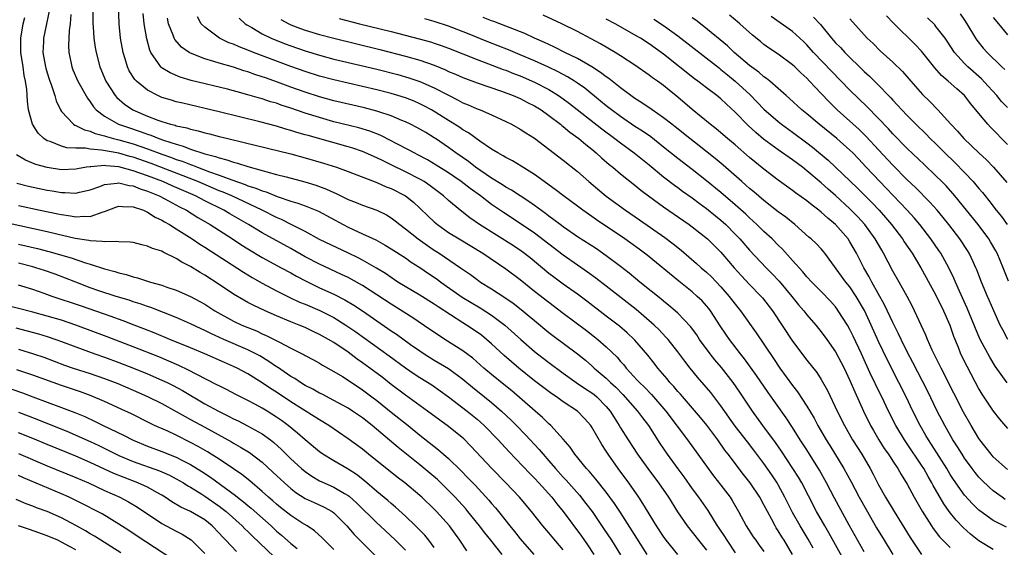
# Model space of a CAD drawing. Units: inches. Extents: x 2613000 to 2616000, y 1482000 to 1485000.
# Drawn here: x 2613199 to 2613337, y 1483486 to 1483560 of the extents above; entities that cross this region are included whole.
import ezdxf

# ---------------------------------------------------------------- set-up
doc = ezdxf.new("R2010")
doc.units = ezdxf.units.IN
doc.header["$MEASUREMENT"] = 0
doc.layers.add('LD26131482_2ft', color=6, linetype='Continuous')

msp = doc.modelspace()

# ---------------------------------------------------------------- linework, layer by layer
at = {"layer": 'LD26131482_2ft'}
for points, elevation in [([(2613203.62, 1483562.38), (2613202.88, 1483559), (2613202.5, 1483557), (2613202.49, 1483556.49), (2613202.41, 1483555), (2613202.75, 1483553), (2613202.8, 1483552.8), (2613203, 1483552.14), (2613203.28, 1483551.28), (2613203.62, 1483550.38), (2613204.05, 1483549), (2613204.25, 1483548.25), (2613204.84, 1483547), (2613205, 1483546.77), (2613206.68, 1483545), (2613206.87, 1483544.87), (2613207, 1483544.84), (2613208.2, 1483544.2), (2613209, 1483544.02), (2613209.7, 1483543.7), (2613211, 1483543.38), (2613211.27, 1483543.27), (2613212.23, 1483543), (2613213, 1483542.81), (2613215, 1483542.25), (2613217, 1483541.58), (2613219, 1483540.83), (2613220.36, 1483540.36), (2613221, 1483540.1), (2613221.84, 1483539.84), (2613223, 1483539.36), (2613223.28, 1483539.28), (2613223.96, 1483539), (2613225.63, 1483538.37), (2613227, 1483537.9), (2613228.77, 1483537.23), (2613230.6, 1483536.6), (2613231, 1483536.42), (2613232.09, 1483536.09), (2613233, 1483535.7), (2613233.55, 1483535.55), (2613235.08, 1483534.93), (2613237, 1483534.27), (2613237.98, 1483533.98), (2613239, 1483533.6), (2613240.86, 1483532.86), (2613244.3, 1483531), (2613245, 1483530.64), (2613245.68, 1483530.32), (2613247, 1483529.73), (2613248.86, 1483528.86), (2613250.15, 1483528.15), (2613251, 1483527.64), (2613253, 1483526.36), (2613253.79, 1483525.79), (2613255, 1483525.01), (2613256.19, 1483524.19), (2613257.39, 1483523.39), (2613257.93, 1483523), (2613260.91, 1483520.91), (2613262.15, 1483520.15), (2613263.41, 1483519.41), (2613265, 1483518.4), (2613266.84, 1483517), (2613269.07, 1483515), (2613271, 1483513.33), (2613271.41, 1483513), (2613273, 1483511.78), (2613275, 1483510.3), (2613276.82, 1483509), (2613278.11, 1483508.11), (2613279, 1483507.55), (2613279.31, 1483507.31), (2613279.68, 1483507), (2613281, 1483505.65), (2613281.55, 1483505), (2613282.1, 1483504.1), (2613282.82, 1483503), (2613283, 1483502.69), (2613284.06, 1483501), (2613285.38, 1483499), (2613286.82, 1483497), (2613288.29, 1483495), (2613289.67, 1483493), (2613290.96, 1483490.96), (2613292.29, 1483489), (2613293.87, 1483487), (2613295, 1483485.63)], 10136), ([(2613307, 1483485), (2613305.81, 1483487), (2613305.5, 1483487.5), (2613305, 1483488.33), (2613304.73, 1483488.73), (2613304.57, 1483489), (2613304.09, 1483489.91), (2613303.49, 1483491), (2613303, 1483491.95), (2613302.41, 1483493), (2613301.09, 1483495), (2613300.17, 1483496.17), (2613298.03, 1483499), (2613297.57, 1483499.57), (2613296.57, 1483501), (2613295.04, 1483503.04), (2613294.13, 1483504.13), (2613291.36, 1483507.36), (2613291, 1483507.74), (2613290.43, 1483508.43), (2613289.89, 1483509), (2613289.5, 1483509.5), (2613288.21, 1483511), (2613287.69, 1483511.69), (2613286.81, 1483512.81), (2613285, 1483514.88), (2613284.89, 1483515), (2613283.91, 1483515.91), (2613282.83, 1483516.83), (2613281, 1483518.26), (2613278.31, 1483520.31), (2613277, 1483521.29), (2613275, 1483522.72), (2613273.68, 1483523.68), (2613273, 1483524.21), (2613270.37, 1483526.37), (2613269.24, 1483527.24), (2613268.05, 1483528.05), (2613263.33, 1483531), (2613261.96, 1483531.96), (2613260.61, 1483533), (2613259, 1483534.37), (2613258.31, 1483535), (2613256.43, 1483536.43), (2613255.61, 1483537), (2613255, 1483537.36), (2613253, 1483538.38), (2613251, 1483539.35), (2613249.87, 1483539.87), (2613249, 1483540.32), (2613247, 1483541.19), (2613245.64, 1483541.64), (2613245, 1483541.83), (2613239.41, 1483543.41), (2613239, 1483543.54), (2613237.85, 1483543.85), (2613237, 1483544.14), (2613236.31, 1483544.32), (2613235, 1483544.71), (2613232.68, 1483545.32), (2613230.02, 1483545.98), (2613227, 1483546.72), (2613221.91, 1483547.91), (2613221, 1483548.14), (2613220.33, 1483548.33), (2613219, 1483548.74), (2613218.42, 1483549), (2613217, 1483549.74), (2613215.46, 1483551), (2613215.24, 1483551.24), (2613214.45, 1483552.45), (2613214.2, 1483553), (2613213.88, 1483554.12), (2613213.59, 1483555), (2613213.24, 1483557), (2613213.04, 1483559), (2613212.9, 1483563)], 10130), ([(2613209.36, 1483561), (2613209.38, 1483559), (2613209.42, 1483558.58), (2613209.51, 1483557), (2613209.69, 1483555.69), (2613209.81, 1483555), (2613210.36, 1483553), (2613211.19, 1483551), (2613212.49, 1483549), (2613212.72, 1483548.72), (2613213.79, 1483547.79), (2613214.94, 1483547), (2613217, 1483546.11), (2613218.43, 1483545.57), (2613219, 1483545.37), (2613220.21, 1483545), (2613220.85, 1483544.85), (2613221, 1483544.79), (2613222.47, 1483544.47), (2613223, 1483544.29), (2613224.06, 1483544.06), (2613225, 1483543.79), (2613225.64, 1483543.64), (2613227, 1483543.29), (2613228.19, 1483543), (2613230.47, 1483542.47), (2613237, 1483540.85), (2613239, 1483540.32), (2613241.57, 1483539.57), (2613243.38, 1483539), (2613245, 1483538.41), (2613249, 1483536.86), (2613250.29, 1483536.29), (2613251, 1483536.03), (2613253, 1483535.03), (2613254.12, 1483534.12), (2613255, 1483533.29), (2613256.16, 1483532.16), (2613257, 1483531.38), (2613257.45, 1483531), (2613259, 1483529.92), (2613260.46, 1483529), (2613263.77, 1483527), (2613267, 1483524.84), (2613269, 1483523.33), (2613271, 1483521.74), (2613273, 1483520.18), (2613275, 1483518.67), (2613278.25, 1483516.25), (2613279.38, 1483515.38), (2613279.85, 1483515), (2613281, 1483513.98), (2613282.51, 1483512.51), (2613283, 1483511.93), (2613283.45, 1483511.45), (2613283.8, 1483511), (2613285.33, 1483509.33), (2613285.62, 1483509), (2613286.32, 1483508.32), (2613287.3, 1483507.3), (2613289.31, 1483505), (2613292.34, 1483501), (2613293.8, 1483499), (2613295.22, 1483497), (2613295.98, 1483495.98), (2613297, 1483494.68), (2613298.28, 1483493), (2613298.56, 1483492.56), (2613299.47, 1483491), (2613300.54, 1483489), (2613301.5, 1483487.5), (2613301.85, 1483487), (2613302.34, 1483486.34), (2613303, 1483485.42)], 10132), ([(2613291, 1483485.02), (2613289.37, 1483487), (2613289, 1483487.51), (2613288.03, 1483489), (2613286.12, 1483492.12), (2613285.54, 1483493), (2613284.14, 1483495), (2613282.66, 1483497), (2613281.26, 1483499), (2613281, 1483499.42), (2613280.37, 1483500.37), (2613279, 1483502.77), (2613278.84, 1483503), (2613277.99, 1483503.99), (2613277, 1483505), (2613275, 1483506.31), (2613274.04, 1483507), (2613273.42, 1483507.42), (2613271, 1483509.24), (2613268.82, 1483511), (2613266.76, 1483512.76), (2613265, 1483514.38), (2613264.29, 1483515), (2613263.58, 1483515.58), (2613263, 1483516), (2613261.49, 1483517), (2613261, 1483517.3), (2613257.54, 1483519.54), (2613257, 1483519.91), (2613255, 1483521.15), (2613251.94, 1483523), (2613251, 1483523.61), (2613250.18, 1483524.18), (2613248.93, 1483524.93), (2613247, 1483526.06), (2613246.39, 1483526.39), (2613245.04, 1483527.04), (2613241, 1483528.92), (2613239, 1483530.02), (2613237.04, 1483531.04), (2613235.7, 1483531.7), (2613235, 1483531.99), (2613232.98, 1483533), (2613228.74, 1483535), (2613227.53, 1483535.53), (2613227, 1483535.73), (2613224.01, 1483537), (2613217.52, 1483539.52), (2613215, 1483540.39), (2613214.51, 1483540.51), (2613213, 1483540.94), (2613210.6, 1483541.4), (2613209, 1483541.53), (2613208.35, 1483541.65), (2613207, 1483541.65), (2613205.72, 1483541.72), (2613205, 1483541.93), (2613203.42, 1483542.58), (2613203, 1483542.7), (2613202.55, 1483543), (2613201.74, 1483543.74), (2613200.97, 1483545), (2613200.41, 1483547), (2613200.23, 1483548.23), (2613200.17, 1483549.83), (2613199.99, 1483551), (2613199.8, 1483551.8), (2613199.63, 1483553), (2613199.33, 1483555), (2613199.33, 1483557), (2613199.67, 1483559), (2613199.89, 1483559.89)], 10138), ([(2613206.28, 1483560.28), (2613206.2, 1483559), (2613206.08, 1483558.08), (2613205.98, 1483555.98), (2613206.01, 1483555), (2613206.3, 1483553.7), (2613206.43, 1483553), (2613206.59, 1483552.59), (2613207.29, 1483551), (2613208.61, 1483548.61), (2613209, 1483548.12), (2613209.44, 1483547.44), (2613209.83, 1483547), (2613211, 1483546.1), (2613212.94, 1483545), (2613214.47, 1483544.47), (2613215.98, 1483543.98), (2613217, 1483543.59), (2613217.46, 1483543.46), (2613218.57, 1483543), (2613219.24, 1483542.76), (2613221, 1483542.2), (2613221.96, 1483541.96), (2613223, 1483541.53), (2613225, 1483540.87), (2613226.49, 1483540.49), (2613227, 1483540.29), (2613228.05, 1483540.05), (2613229, 1483539.69), (2613229.56, 1483539.56), (2613231, 1483539.08), (2613233, 1483538.55), (2613233.65, 1483538.35), (2613235, 1483538.01), (2613236.36, 1483537.64), (2613238.96, 1483536.96), (2613240.49, 1483536.49), (2613241.96, 1483535.96), (2613243, 1483535.47), (2613243.33, 1483535.33), (2613245, 1483534.52), (2613246.1, 1483534.1), (2613247, 1483533.72), (2613249, 1483533.02), (2613250.35, 1483532.35), (2613251, 1483531.95), (2613251.54, 1483531.54), (2613252.19, 1483531), (2613253, 1483530.41), (2613254.78, 1483529), (2613256.08, 1483528.08), (2613257, 1483527.46), (2613257.71, 1483527), (2613260.67, 1483525), (2613262.04, 1483524.04), (2613263, 1483523.33), (2613263.47, 1483523), (2613265, 1483522.05), (2613266.85, 1483520.85), (2613268.03, 1483520.03), (2613269.15, 1483519.15), (2613270.26, 1483518.26), (2613271, 1483517.62), (2613273, 1483515.98), (2613273.55, 1483515.55), (2613277, 1483513), (2613278.1, 1483512.1), (2613279, 1483511.32), (2613279.33, 1483511), (2613281, 1483509.6), (2613281.6, 1483509), (2613282.33, 1483508.33), (2613283.32, 1483507.32), (2613285.38, 1483505), (2613286.07, 1483504.07), (2613286.9, 1483503), (2613288.5, 1483500.5), (2613289.51, 1483499), (2613291, 1483496.95), (2613291.83, 1483495.83), (2613293, 1483494.19), (2613293.89, 1483493), (2613295.16, 1483491.16), (2613296.49, 1483489), (2613296.71, 1483488.71), (2613297.51, 1483487.51), (2613297.81, 1483487), (2613299, 1483485.25)], 10134), ([(2613309.88, 1483485.88), (2613309.16, 1483487.16), (2613308.05, 1483489), (2613307, 1483490.88), (2613305.94, 1483493), (2613305, 1483494.71), (2613304.83, 1483495), (2613304.1, 1483496.1), (2613303, 1483497.7), (2613301.58, 1483499.58), (2613300.7, 1483500.7), (2613299, 1483502.93), (2613297, 1483505.76), (2613295.58, 1483507.58), (2613294.68, 1483508.68), (2613293.74, 1483509.74), (2613292.7, 1483511), (2613291.95, 1483511.95), (2613291, 1483513.26), (2613289.62, 1483515), (2613289.33, 1483515.33), (2613288.36, 1483516.36), (2613287.7, 1483517), (2613286.26, 1483518.26), (2613285.16, 1483519.16), (2613281, 1483522.44), (2613279.55, 1483523.55), (2613278.39, 1483524.39), (2613277, 1483525.33), (2613275, 1483526.73), (2613271, 1483529.79), (2613269, 1483531.17), (2613266.68, 1483532.68), (2613265, 1483533.82), (2613263.45, 1483535), (2613262.02, 1483536.02), (2613260.75, 1483537), (2613259, 1483538.2), (2613257.29, 1483539.29), (2613256.04, 1483540.04), (2613254.73, 1483540.73), (2613254.18, 1483541), (2613253.43, 1483541.43), (2613251.68, 1483542.32), (2613251, 1483542.69), (2613249.46, 1483543.46), (2613248.02, 1483544.02), (2613246.49, 1483544.49), (2613243, 1483545.35), (2613241, 1483545.91), (2613239, 1483546.55), (2613237, 1483547.24), (2613235.66, 1483547.66), (2613235, 1483547.91), (2613234.14, 1483548.14), (2613233, 1483548.53), (2613232.63, 1483548.63), (2613231, 1483549.11), (2613229.49, 1483549.49), (2613229, 1483549.64), (2613228.14, 1483549.86), (2613223.11, 1483551.11), (2613221.56, 1483551.56), (2613220.15, 1483552.15), (2613218.92, 1483552.92), (2613218.84, 1483553), (2613218.55, 1483553.45), (2613217.46, 1483555), (2613217.31, 1483555.31), (2613216.89, 1483556.89), (2613216.55, 1483559), (2613216.41, 1483560.41)], 10128), ([(2613314.86, 1483483), (2613312.05, 1483488.05), (2613311.48, 1483489), (2613310.35, 1483491), (2613309.21, 1483493.21), (2613308.27, 1483495), (2613307.81, 1483495.81), (2613307.05, 1483497), (2613305.44, 1483499.44), (2613304.62, 1483500.62), (2613302.86, 1483503), (2613301.4, 1483505), (2613299.63, 1483507.63), (2613298.69, 1483509), (2613297.09, 1483511.09), (2613296.17, 1483512.17), (2613295.51, 1483513), (2613294.02, 1483515), (2613293.62, 1483515.62), (2613292.78, 1483516.78), (2613291, 1483518.64), (2613290.62, 1483519), (2613289.74, 1483519.74), (2613289, 1483520.33), (2613288.64, 1483520.64), (2613285.7, 1483523), (2613284.22, 1483524.22), (2613283, 1483525.18), (2613281, 1483526.66), (2613279.62, 1483527.62), (2613277, 1483529.3), (2613275, 1483530.67), (2613274.55, 1483531), (2613273.69, 1483531.69), (2613273, 1483532.16), (2613272.53, 1483532.53), (2613271, 1483533.67), (2613270.22, 1483534.22), (2613268.99, 1483535), (2613267.79, 1483535.79), (2613267, 1483536.22), (2613266.54, 1483536.54), (2613265, 1483537.49), (2613262.78, 1483539), (2613261.78, 1483539.78), (2613260.02, 1483541), (2613259, 1483541.75), (2613257.18, 1483543), (2613257, 1483543.12), (2613255.82, 1483543.82), (2613255, 1483544.32), (2613254.56, 1483544.56), (2613253.67, 1483545), (2613253, 1483545.31), (2613252.48, 1483545.52), (2613251, 1483546.15), (2613249.28, 1483546.72), (2613249, 1483546.82), (2613247.27, 1483547.27), (2613243, 1483548.26), (2613241, 1483548.81), (2613239, 1483549.46), (2613237, 1483550.17), (2613235.13, 1483550.87), (2613233.45, 1483551.45), (2613233, 1483551.62), (2613231.95, 1483551.95), (2613231, 1483552.3), (2613230.45, 1483552.45), (2613229, 1483552.93), (2613227, 1483553.52), (2613226.24, 1483553.76), (2613225, 1483554.11), (2613223, 1483554.88), (2613222.8, 1483555), (2613221.73, 1483555.73), (2613220.81, 1483556.81), (2613220.73, 1483557), (2613220.59, 1483557.41), (2613219.94, 1483559), (2613219.79, 1483559.79)], 10126), ([(2613317, 1483485.37), (2613314.91, 1483489.09), (2613312.86, 1483492.86), (2613311.73, 1483495), (2613310.76, 1483496.76), (2613309, 1483499.59), (2613308.08, 1483501), (2613307, 1483502.7), (2613306.09, 1483504.09), (2613303.59, 1483507.59), (2613301.96, 1483509.96), (2613300.29, 1483512.29), (2613299.73, 1483513), (2613298.21, 1483515), (2613297.71, 1483515.71), (2613296.9, 1483516.9), (2613295.55, 1483519), (2613295.31, 1483519.31), (2613295, 1483519.68), (2613294.37, 1483520.37), (2613293.7, 1483521), (2613293, 1483521.61), (2613291.11, 1483523.11), (2613286.72, 1483526.72), (2613285.58, 1483527.58), (2613284.42, 1483528.42), (2613283.61, 1483529), (2613279.65, 1483531.65), (2613279, 1483532.12), (2613277.75, 1483533), (2613277, 1483533.57), (2613275.03, 1483535), (2613273.89, 1483535.89), (2613271, 1483538.01), (2613269.15, 1483539.15), (2613267.9, 1483539.9), (2613267, 1483540.35), (2613266.61, 1483540.61), (2613265.88, 1483541), (2613265, 1483541.53), (2613263.38, 1483542.62), (2613261.78, 1483543.78), (2613261, 1483544.22), (2613260.55, 1483544.55), (2613259.85, 1483545), (2613259, 1483545.52), (2613257, 1483546.79), (2613256.63, 1483547), (2613255.57, 1483547.57), (2613255, 1483547.86), (2613254.19, 1483548.19), (2613253, 1483548.66), (2613251.94, 1483549), (2613251, 1483549.28), (2613249, 1483549.79), (2613243, 1483551.18), (2613241, 1483551.7), (2613239, 1483552.33), (2613237, 1483553.05), (2613231.8, 1483555), (2613231, 1483555.32), (2613229.77, 1483555.77), (2613229, 1483556.14), (2613228.36, 1483556.36), (2613227.06, 1483557), (2613225, 1483558.51), (2613224.5, 1483559), (2613223.98, 1483559.98)], 10124), ([(2613229.8, 1483559.8), (2613230.64, 1483559), (2613230.84, 1483558.84), (2613231.53, 1483558.47), (2613233, 1483557.59), (2613234.23, 1483557), (2613236.21, 1483556.21), (2613237, 1483555.91), (2613239, 1483555.21), (2613241, 1483554.6), (2613243, 1483554.08), (2613246.81, 1483553.19), (2613249, 1483552.66), (2613251.91, 1483551.91), (2613253.48, 1483551.47), (2613254.97, 1483550.97), (2613257, 1483550.08), (2613258.97, 1483549.03), (2613260.36, 1483548.36), (2613261, 1483548), (2613261.72, 1483547.72), (2613263, 1483547.16), (2613263.43, 1483547), (2613265, 1483546.31), (2613267, 1483545.39), (2613267.79, 1483545), (2613269, 1483544.32), (2613269.79, 1483543.79), (2613271, 1483543.03), (2613273, 1483541.54), (2613275, 1483539.99), (2613277, 1483538.39), (2613278.59, 1483537), (2613281, 1483534.95), (2613283.68, 1483533), (2613285.66, 1483531.66), (2613289.19, 1483529.19), (2613290.34, 1483528.34), (2613291.45, 1483527.45), (2613293.6, 1483525.6), (2613294.26, 1483525), (2613295, 1483524.37), (2613295.7, 1483523.7), (2613297, 1483522.35), (2613298.17, 1483521), (2613299, 1483519.89), (2613299.72, 1483519), (2613301.91, 1483515.91), (2613304.35, 1483512.35), (2613305.24, 1483511), (2613307, 1483508.57), (2613307.69, 1483507.69), (2613309, 1483505.69), (2613310, 1483504), (2613310.51, 1483503), (2613311.67, 1483501), (2613312.19, 1483500.19), (2613314.15, 1483497), (2613315.16, 1483495.16), (2613316.31, 1483493), (2613317.27, 1483491.27), (2613318.73, 1483488.73), (2613319.8, 1483487), (2613320.97, 1483485)], 10122), ([(2613235.58, 1483559.58), (2613236.71, 1483559), (2613237, 1483558.87), (2613238.34, 1483558.34), (2613239, 1483558.11), (2613241, 1483557.49), (2613243, 1483556.98), (2613249.4, 1483555.4), (2613253, 1483554.48), (2613255, 1483553.92), (2613257, 1483553.21), (2613258.57, 1483552.57), (2613259, 1483552.36), (2613259.96, 1483551.96), (2613261, 1483551.5), (2613261.36, 1483551.36), (2613263, 1483550.77), (2613266.38, 1483549.62), (2613268.03, 1483549), (2613269, 1483548.58), (2613270.03, 1483548.03), (2613271, 1483547.55), (2613271.9, 1483547), (2613273, 1483546.22), (2613274.6, 1483545), (2613274.81, 1483544.81), (2613275, 1483544.68), (2613275.9, 1483543.9), (2613277.17, 1483543), (2613278.15, 1483542.15), (2613279, 1483541.5), (2613279.61, 1483541), (2613280.33, 1483540.33), (2613281.4, 1483539.4), (2613281.9, 1483539), (2613283, 1483538.06), (2613285, 1483536.49), (2613285.82, 1483535.82), (2613286.9, 1483535), (2613289, 1483533.46), (2613292.59, 1483531), (2613293, 1483530.69), (2613295.11, 1483529), (2613297, 1483527.18), (2613298.87, 1483525), (2613299.87, 1483523.87), (2613301, 1483522.67), (2613302.62, 1483521), (2613302.79, 1483520.79), (2613304.18, 1483519), (2613307, 1483514.77), (2613309, 1483512.11), (2613310.38, 1483510.38), (2613311, 1483509.39), (2613311.86, 1483507.86), (2613313.2, 1483505), (2613314.23, 1483503), (2613315.37, 1483501), (2613316.64, 1483499), (2613317.83, 1483497), (2613318.24, 1483496.23), (2613319, 1483494.73), (2613319.97, 1483493), (2613321.17, 1483491), (2613323.41, 1483487.41), (2613325, 1483485.03)], 10120), ([(2613243.72, 1483559.72), (2613246.56, 1483559), (2613251, 1483557.91), (2613254.92, 1483556.92), (2613256.48, 1483556.48), (2613257, 1483556.31), (2613257.98, 1483555.98), (2613259, 1483555.59), (2613263, 1483554), (2613264.58, 1483553.42), (2613266.63, 1483552.63), (2613267, 1483552.51), (2613268.07, 1483552.07), (2613269, 1483551.72), (2613271, 1483550.85), (2613273, 1483549.82), (2613274.35, 1483549), (2613275, 1483548.55), (2613275.89, 1483547.89), (2613280.37, 1483544.37), (2613282.21, 1483543), (2613283, 1483542.38), (2613284.92, 1483541), (2613286.07, 1483540.07), (2613287, 1483539.34), (2613289, 1483537.68), (2613290.51, 1483536.51), (2613291, 1483536.16), (2613291.66, 1483535.66), (2613293, 1483534.73), (2613293.98, 1483533.98), (2613295, 1483533.24), (2613296.23, 1483532.23), (2613297, 1483531.62), (2613297.69, 1483531), (2613299, 1483529.69), (2613299.65, 1483529), (2613301, 1483527.42), (2613303.31, 1483525), (2613304.15, 1483524.15), (2613305.11, 1483523.11), (2613306.89, 1483521), (2613307.84, 1483519.84), (2613308.57, 1483519), (2613309, 1483518.44), (2613310.23, 1483517), (2613311, 1483516.05), (2613311.78, 1483515), (2613313, 1483513.29), (2613313.79, 1483511.79), (2613314.2, 1483511), (2613315, 1483509.29), (2613315.67, 1483507.67), (2613316.9, 1483505), (2613317.88, 1483503), (2613318.28, 1483502.28), (2613319.03, 1483501), (2613319.8, 1483499.8), (2613320.37, 1483499), (2613321, 1483498.01), (2613321.68, 1483497), (2613322.15, 1483496.15), (2613323, 1483494.82), (2613323.97, 1483493), (2613325.06, 1483491.06), (2613326.38, 1483489), (2613326.62, 1483488.62), (2613327.5, 1483487.5), (2613327.97, 1483487), (2613329, 1483485.98)], 10118), ([(2613335, 1483485.7), (2613333, 1483486.9), (2613331.84, 1483487.84), (2613330.79, 1483488.79), (2613329.82, 1483489.82), (2613328.86, 1483491), (2613328.08, 1483492.08), (2613326.62, 1483494.62), (2613326.44, 1483495), (2613325.9, 1483495.9), (2613325.3, 1483497), (2613325, 1483497.47), (2613323, 1483500.45), (2613322.61, 1483501), (2613321.39, 1483503), (2613320.39, 1483505), (2613319.44, 1483507), (2613318.63, 1483508.63), (2613318.47, 1483509), (2613317.98, 1483509.98), (2613316.6, 1483513), (2613315.46, 1483515.46), (2613315, 1483516.39), (2613314.65, 1483517), (2613313.38, 1483519), (2613313.23, 1483519.23), (2613313, 1483519.53), (2613312.31, 1483520.31), (2613311, 1483521.68), (2613309.69, 1483523), (2613309, 1483523.74), (2613308.43, 1483524.43), (2613307, 1483526), (2613305.59, 1483527.59), (2613305, 1483528.14), (2613304.14, 1483529), (2613303, 1483530.05), (2613302.03, 1483531), (2613301.5, 1483531.5), (2613301, 1483531.94), (2613300.46, 1483532.46), (2613299, 1483533.77), (2613297, 1483535.48), (2613295, 1483537.12), (2613293, 1483538.67), (2613291, 1483540.2), (2613289, 1483541.82), (2613287.22, 1483543.22), (2613286.04, 1483544.04), (2613285, 1483544.7), (2613283, 1483546.05), (2613281.73, 1483547), (2613281, 1483547.58), (2613280.22, 1483548.22), (2613278.01, 1483550.01), (2613277, 1483550.71), (2613276.57, 1483551), (2613275.6, 1483551.6), (2613274.3, 1483552.3), (2613272.94, 1483552.94), (2613271, 1483553.83), (2613269, 1483554.69), (2613267.37, 1483555.37), (2613264.5, 1483556.5), (2613261.66, 1483557.66), (2613259, 1483558.67), (2613257, 1483559.33), (2613255.7, 1483559.7)], 10116), ([(2613336.83, 1483488.83), (2613335, 1483489.75), (2613333.12, 1483491.12), (2613333, 1483491.22), (2613332.08, 1483492.08), (2613331, 1483493.28), (2613329.46, 1483495.46), (2613329, 1483496.18), (2613328.51, 1483497), (2613326.37, 1483500.37), (2613325.95, 1483501), (2613325.61, 1483501.61), (2613324.79, 1483503), (2613323.79, 1483505), (2613322.84, 1483507), (2613321.84, 1483509), (2613320.19, 1483512.19), (2613319, 1483514.7), (2613317.97, 1483517), (2613317.02, 1483519.02), (2613315.86, 1483521), (2613315, 1483522.31), (2613314.44, 1483523), (2613311.5, 1483527), (2613311.28, 1483527.28), (2613311, 1483527.61), (2613310.32, 1483528.32), (2613309.58, 1483529), (2613309.26, 1483529.26), (2613307.3, 1483531), (2613306.04, 1483532.04), (2613305, 1483532.79), (2613303, 1483534.35), (2613301.58, 1483535.58), (2613301, 1483536.05), (2613300.5, 1483536.5), (2613299.91, 1483537), (2613297.3, 1483539.3), (2613296.22, 1483540.22), (2613293.98, 1483541.98), (2613292.65, 1483543), (2613290.63, 1483544.63), (2613290.14, 1483545), (2613289, 1483545.9), (2613287.39, 1483547), (2613285.98, 1483547.98), (2613285, 1483548.6), (2613284.43, 1483549), (2613283, 1483550.06), (2613281.36, 1483551.36), (2613281, 1483551.59), (2613280.22, 1483552.22), (2613278.98, 1483552.98), (2613277, 1483554.14), (2613275.24, 1483555), (2613273.76, 1483555.76), (2613273, 1483556.1), (2613272.4, 1483556.4), (2613271.01, 1483557), (2613269.65, 1483557.65), (2613267.58, 1483558.42), (2613267, 1483558.66), (2613265.3, 1483559.3), (2613265, 1483559.4), (2613263.85, 1483559.85)], 10114), ([(2613336.68, 1483492.68), (2613336.22, 1483493), (2613335, 1483493.89), (2613334.41, 1483494.41), (2613333.39, 1483495.39), (2613333, 1483495.81), (2613332.46, 1483496.46), (2613332.05, 1483497), (2613331, 1483498.45), (2613330.64, 1483499), (2613330.02, 1483500.02), (2613329.38, 1483501), (2613328.22, 1483503), (2613327.18, 1483505), (2613325.81, 1483507.81), (2613323.79, 1483511.79), (2613323, 1483513.26), (2613322.14, 1483515), (2613321.79, 1483515.79), (2613321, 1483517.36), (2613319.84, 1483519.84), (2613318.04, 1483523), (2613317.7, 1483523.7), (2613316.92, 1483525), (2613315.9, 1483527), (2613315, 1483528.61), (2613314.76, 1483529), (2613313, 1483531.04), (2613311.9, 1483531.9), (2613311, 1483532.75), (2613310.68, 1483533), (2613309.72, 1483533.72), (2613309, 1483534.31), (2613307.43, 1483535.43), (2613307, 1483535.76), (2613305, 1483537.21), (2613303, 1483538.73), (2613301.74, 1483539.74), (2613301, 1483540.37), (2613299, 1483542.1), (2613297.93, 1483543), (2613296.35, 1483544.35), (2613295.52, 1483545), (2613293, 1483547.07), (2613291, 1483548.79), (2613289.76, 1483549.76), (2613289, 1483550.39), (2613288.15, 1483551), (2613287.47, 1483551.47), (2613287, 1483551.84), (2613285, 1483553.24), (2613283, 1483554.54), (2613282.26, 1483555), (2613280.21, 1483556.2), (2613278.92, 1483556.92), (2613277, 1483557.91), (2613274.81, 1483559), (2613272.2, 1483560.2)], 10112), ([(2613337, 1483496.86), (2613335, 1483498.65), (2613334.69, 1483499), (2613333.13, 1483501), (2613333, 1483501.19), (2613331.9, 1483503), (2613330.85, 1483504.85), (2613329.51, 1483507.51), (2613327.72, 1483511), (2613326.49, 1483513.51), (2613325.84, 1483515), (2613325.61, 1483515.61), (2613324.03, 1483519), (2613323.68, 1483519.68), (2613322.99, 1483520.99), (2613321.87, 1483523), (2613321, 1483524.52), (2613319.7, 1483527), (2613319.43, 1483527.43), (2613318.53, 1483529), (2613317.09, 1483531), (2613316.09, 1483532.09), (2613315, 1483533.21), (2613313, 1483535.06), (2613311.96, 1483535.96), (2613311, 1483536.84), (2613309, 1483538.52), (2613308.38, 1483539), (2613307, 1483540.03), (2613305, 1483541.41), (2613302.93, 1483542.93), (2613301.85, 1483543.85), (2613300.81, 1483544.81), (2613299, 1483546.67), (2613297.78, 1483547.78), (2613297, 1483548.54), (2613296.43, 1483549), (2613295, 1483550.07), (2613293.8, 1483551), (2613293.33, 1483551.33), (2613289, 1483554.76), (2613287, 1483556.21), (2613285.77, 1483557), (2613285.29, 1483557.29), (2613282.23, 1483559), (2613281, 1483559.65)], 10110), ([(2613287.64, 1483559.64), (2613289, 1483558.77), (2613291, 1483557.3), (2613296.79, 1483552.79), (2613297, 1483552.64), (2613297.9, 1483551.9), (2613299.01, 1483551.01), (2613301.07, 1483549.07), (2613303, 1483547.09), (2613305, 1483545.37), (2613305.47, 1483545), (2613307, 1483543.9), (2613309, 1483542.42), (2613309.8, 1483541.8), (2613311.98, 1483539.98), (2613313.01, 1483539.01), (2613316.08, 1483536.08), (2613318.08, 1483534.08), (2613319.09, 1483533), (2613319.98, 1483531.98), (2613320.8, 1483531), (2613322.34, 1483529), (2613322.59, 1483528.59), (2613323.69, 1483527), (2613324.91, 1483525), (2613325.65, 1483523.65), (2613327, 1483521.17), (2613328.07, 1483519), (2613328.93, 1483517), (2613329.45, 1483515.45), (2613330.08, 1483513.92), (2613330.44, 1483513), (2613331.29, 1483511.29), (2613333, 1483508.07), (2613333.39, 1483507.39), (2613335, 1483505.02), (2613335.89, 1483503.89), (2613337, 1483502.57)], 10108), ([(2613336.94, 1483508.94), (2613335.28, 1483511.28), (2613334.53, 1483512.53), (2613333.19, 1483515), (2613332.5, 1483516.5), (2613332.32, 1483517), (2613331.35, 1483519.35), (2613330.29, 1483521.71), (2613329.73, 1483523), (2613329.52, 1483523.52), (2613328.8, 1483525), (2613327.68, 1483527), (2613327.41, 1483527.41), (2613326.31, 1483529), (2613324.75, 1483531), (2613323.95, 1483531.95), (2613322.99, 1483533), (2613320.08, 1483536.08), (2613319.18, 1483537), (2613317.28, 1483539), (2613316.18, 1483540.18), (2613315.4, 1483541), (2613315, 1483541.4), (2613313.16, 1483543), (2613310.69, 1483545), (2613309, 1483546.44), (2613308.31, 1483547), (2613306.59, 1483548.59), (2613306.1, 1483549), (2613305, 1483549.99), (2613303.81, 1483551), (2613303.36, 1483551.36), (2613303, 1483551.61), (2613302.27, 1483552.27), (2613301, 1483553.18), (2613298.86, 1483555), (2613297.91, 1483555.91), (2613294.61, 1483558.61), (2613293.48, 1483559.48), (2613293, 1483559.81)], 10106), ([(2613337.02, 1483515), (2613336.32, 1483516.32), (2613335.98, 1483517), (2613335.07, 1483519), (2613334.45, 1483520.45), (2613334.19, 1483521), (2613333.35, 1483523), (2613332.7, 1483524.7), (2613332.58, 1483525), (2613332.18, 1483525.82), (2613331.64, 1483527), (2613331.4, 1483527.4), (2613330.34, 1483529), (2613328.8, 1483531), (2613328, 1483532), (2613327.17, 1483533), (2613326.15, 1483534.15), (2613324.16, 1483536.16), (2613323, 1483537.26), (2613321, 1483539.31), (2613319, 1483541.44), (2613317.29, 1483543.29), (2613316.27, 1483544.27), (2613313.22, 1483547), (2613312.1, 1483548.1), (2613311, 1483549.27), (2613310.14, 1483550.14), (2613309.38, 1483551), (2613309, 1483551.4), (2613308.16, 1483552.16), (2613307.31, 1483553), (2613307, 1483553.29), (2613305, 1483554.76), (2613303.66, 1483555.66), (2613303, 1483556.13), (2613302.51, 1483556.51), (2613301.42, 1483557.42), (2613299.65, 1483559), (2613299, 1483559.55), (2613298.2, 1483560.2)], 10104), ([(2613337.13, 1483523.13), (2613336.39, 1483525), (2613335.53, 1483527), (2613335.34, 1483527.34), (2613334.61, 1483528.61), (2613334.38, 1483529), (2613332.88, 1483531), (2613329.66, 1483535), (2613329.36, 1483535.36), (2613328.41, 1483536.41), (2613327.83, 1483537), (2613327, 1483537.82), (2613325.36, 1483539.36), (2613323, 1483541.63), (2613321, 1483543.65), (2613320.36, 1483544.36), (2613317.4, 1483547.4), (2613315, 1483549.76), (2613309.93, 1483555), (2613309, 1483556.05), (2613308.52, 1483556.52), (2613307, 1483557.9), (2613303.99, 1483559.99)], 10102), ([(2613309.94, 1483559.94), (2613310.88, 1483558.88), (2613312.41, 1483557), (2613313, 1483556.33), (2613313.67, 1483555.67), (2613314.27, 1483555), (2613317, 1483552.33), (2613317.71, 1483551.71), (2613318.41, 1483551), (2613318.72, 1483550.72), (2613320.69, 1483548.69), (2613321, 1483548.35), (2613321.66, 1483547.66), (2613322.22, 1483547), (2613323, 1483546.19), (2613324.18, 1483545), (2613325.62, 1483543.62), (2613326.21, 1483543), (2613327, 1483542.24), (2613328.23, 1483541), (2613329.65, 1483539.65), (2613331, 1483538.26), (2613332.2, 1483537), (2613332.57, 1483536.57), (2613333, 1483536.03), (2613333.48, 1483535.48), (2613333.85, 1483535), (2613334.37, 1483534.37), (2613335.42, 1483533), (2613336.14, 1483532.14), (2613336.93, 1483531)], 10100), ([(2613315, 1483559.69), (2613317.42, 1483557), (2613318.23, 1483556.23), (2613319.23, 1483555.23), (2613321, 1483553.65), (2613322.35, 1483552.35), (2613323.5, 1483551), (2613325.13, 1483549.13), (2613326.15, 1483548.15), (2613327.26, 1483547), (2613329.08, 1483545), (2613330.02, 1483544.02), (2613330.91, 1483543), (2613333, 1483541), (2613334.04, 1483540.04), (2613335.03, 1483539.03), (2613336.89, 1483536.89)], 10098), ([(2613337, 1483542.16), (2613334.6, 1483544.6), (2613334.22, 1483545), (2613333, 1483546.47), (2613331.86, 1483547.86), (2613331, 1483549), (2613329.91, 1483549.91), (2613328.71, 1483551), (2613327.79, 1483551.79), (2613326.86, 1483552.86), (2613325, 1483555.17), (2613324.12, 1483556.12), (2613321.07, 1483559.07), (2613320.11, 1483560.11)], 10096), ([(2613337, 1483547.32), (2613336.17, 1483548.17), (2613335.48, 1483549), (2613334.31, 1483550.31), (2613333.34, 1483551.34), (2613331.44, 1483553), (2613331, 1483553.44), (2613329.61, 1483555), (2613328.58, 1483556.58), (2613328.28, 1483557), (2613327, 1483558.63), (2613326.83, 1483558.83), (2613325.81, 1483559.81)], 10094), ([(2613330.37, 1483560.37), (2613331, 1483559.49), (2613331.33, 1483559), (2613332.54, 1483557), (2613332.72, 1483556.72), (2613333.61, 1483555.61), (2613334.15, 1483555), (2613336.2, 1483553), (2613336.61, 1483552.61)], 10092), ([(2613335, 1483559.89), (2613335.71, 1483559), (2613337, 1483557.45)], 10090), ([(2613286.7, 1483485), (2613285.29, 1483487.29), (2613283, 1483490.85), (2613282.14, 1483492.14), (2613281, 1483493.71), (2613279.54, 1483495.54), (2613278.62, 1483496.62), (2613278.25, 1483497), (2613276.6, 1483499), (2613275.97, 1483499.97), (2613275, 1483501.09), (2613273.25, 1483503), (2613273, 1483503.21), (2613272.1, 1483504.1), (2613271.08, 1483505), (2613267.82, 1483507.82), (2613266.73, 1483508.73), (2613265, 1483510.11), (2613263.92, 1483511), (2613262.37, 1483512.37), (2613261, 1483513.4), (2613258.47, 1483515), (2613257.58, 1483515.58), (2613256.4, 1483516.4), (2613254, 1483518), (2613251, 1483519.9), (2613247, 1483522.51), (2613245.42, 1483523.41), (2613245, 1483523.63), (2613244.07, 1483524.07), (2613241, 1483525.49), (2613239, 1483526.53), (2613237, 1483527.69), (2613233, 1483529.85), (2613231.09, 1483531), (2613228.49, 1483532.49), (2613227.64, 1483533), (2613225, 1483534.33), (2613223.71, 1483535), (2613220.42, 1483536.42), (2613219.12, 1483537), (2613217, 1483537.81), (2613215, 1483538.52), (2613213, 1483539.04), (2613211.18, 1483539.18), (2613211, 1483539.22), (2613209.07, 1483539.07), (2613209, 1483539.07), (2613208.5, 1483539), (2613207.23, 1483538.77), (2613207, 1483538.71), (2613205, 1483538.65), (2613203, 1483538.95), (2613201.4, 1483539.4), (2613199.98, 1483539.98), (2613198.74, 1483540.74)], 10140), ([(2613198.77, 1483536.77), (2613200.37, 1483536.37), (2613203, 1483535.81), (2613203.71, 1483535.7), (2613205, 1483535.46), (2613205.47, 1483535.47), (2613207, 1483535.37), (2613207.51, 1483535.51), (2613209, 1483535.85), (2613210.33, 1483536.33), (2613211, 1483536.61), (2613212.77, 1483536.77), (2613213, 1483536.82), (2613214.46, 1483536.46), (2613215, 1483536.41), (2613215.99, 1483535.99), (2613217, 1483535.67), (2613217.46, 1483535.46), (2613218.61, 1483535), (2613219.41, 1483534.59), (2613221.48, 1483533.48), (2613222.44, 1483533), (2613224.01, 1483532.01), (2613225.72, 1483531), (2613228.85, 1483529), (2613230.15, 1483528.15), (2613231, 1483527.62), (2613233, 1483526.43), (2613235.65, 1483525), (2613237, 1483524.26), (2613237.8, 1483523.8), (2613239.11, 1483523.11), (2613241, 1483522.2), (2613243, 1483521.29), (2613244.53, 1483520.53), (2613245.78, 1483519.78), (2613246.98, 1483518.98), (2613250.53, 1483516.53), (2613251, 1483516.2), (2613251.72, 1483515.72), (2613253.7, 1483514.3), (2613255, 1483513.39), (2613255.59, 1483513), (2613257, 1483512.12), (2613259, 1483510.94), (2613261, 1483509.46), (2613262.33, 1483508.33), (2613264.01, 1483507), (2613265, 1483506.2), (2613266.38, 1483505), (2613267.74, 1483503.74), (2613268.48, 1483503), (2613269.72, 1483501.72), (2613271.65, 1483499.65), (2613272.18, 1483499), (2613273, 1483498.08), (2613273.92, 1483497), (2613275, 1483495.81), (2613275.4, 1483495.4), (2613277.27, 1483493.27), (2613278.15, 1483492.15), (2613279.02, 1483491), (2613280.64, 1483488.64), (2613281.72, 1483487), (2613282.98, 1483484.98)], 10142), ([(2613199, 1483533.66), (2613202.01, 1483533), (2613204.5, 1483532.5), (2613205, 1483532.39), (2613206.23, 1483532.23), (2613207, 1483532.09), (2613208.18, 1483532.18), (2613209, 1483532.14), (2613210.79, 1483532.79), (2613211, 1483532.83), (2613212.56, 1483533.44), (2613213, 1483533.59), (2613213.51, 1483533.51), (2613215, 1483533.5), (2613216.42, 1483533), (2613216.81, 1483532.81), (2613217, 1483532.75), (2613218.06, 1483532.06), (2613219, 1483531.63), (2613219.38, 1483531.38), (2613220.07, 1483531), (2613221, 1483530.42), (2613223.24, 1483529), (2613224.29, 1483528.29), (2613225, 1483527.85), (2613230.37, 1483524.37), (2613231.61, 1483523.61), (2613233, 1483522.85), (2613235, 1483521.79), (2613236.85, 1483520.85), (2613238.21, 1483520.21), (2613239, 1483519.9), (2613241.04, 1483519.04), (2613243, 1483518.05), (2613244.66, 1483517), (2613246.05, 1483516.05), (2613250.71, 1483512.71), (2613253, 1483511.04), (2613254.2, 1483510.2), (2613255, 1483509.67), (2613256.65, 1483508.65), (2613257.84, 1483507.84), (2613259, 1483507.01), (2613261.6, 1483505), (2613263, 1483503.88), (2613263.47, 1483503.47), (2613263.98, 1483503), (2613265.92, 1483501), (2613267.39, 1483499.39), (2613270.33, 1483496.33), (2613271, 1483495.65), (2613271.6, 1483495), (2613273.39, 1483493), (2613274.09, 1483492.09), (2613275, 1483490.99), (2613277.56, 1483487.56), (2613278.38, 1483486.38), (2613279.27, 1483485)], 10144), ([(2613275, 1483485.67), (2613273.47, 1483487.47), (2613273, 1483488.04), (2613272.16, 1483489), (2613270.56, 1483491), (2613268.89, 1483493), (2613267, 1483495), (2613265.04, 1483497), (2613262.13, 1483500.13), (2613261.13, 1483501.13), (2613259, 1483502.87), (2613257.76, 1483503.76), (2613256.08, 1483505), (2613253, 1483507.21), (2613251, 1483508.72), (2613249.73, 1483509.73), (2613248.02, 1483511), (2613247, 1483511.75), (2613246.25, 1483512.25), (2613245, 1483513.2), (2613243, 1483514.55), (2613242.25, 1483515), (2613241, 1483515.7), (2613240.11, 1483516.11), (2613239, 1483516.64), (2613238.15, 1483517), (2613237, 1483517.45), (2613235, 1483518.3), (2613233.4, 1483519), (2613231.76, 1483519.76), (2613231, 1483520.16), (2613230.45, 1483520.45), (2613229, 1483521.31), (2613227, 1483522.65), (2613225, 1483523.95), (2613224.33, 1483524.33), (2613223, 1483525.18), (2613221.79, 1483525.79), (2613221, 1483526.3), (2613219.17, 1483527.17), (2613219, 1483527.28), (2613217.68, 1483527.68), (2613217, 1483528.02), (2613216.19, 1483528.19), (2613215, 1483528.49), (2613214.57, 1483528.57), (2613213, 1483528.6), (2613212.66, 1483528.66), (2613211, 1483528.59), (2613210.67, 1483528.67), (2613209, 1483528.73), (2613208.79, 1483528.79), (2613206.92, 1483529.08), (2613204.35, 1483529.65), (2613203, 1483529.98), (2613197.27, 1483531.27)], 10146), ([(2613199, 1483528.28), (2613201.66, 1483527.66), (2613203.25, 1483527.25), (2613206.36, 1483526.36), (2613208.33, 1483525.67), (2613209, 1483525.47), (2613211, 1483524.82), (2613212.45, 1483524.45), (2613213, 1483524.27), (2613214.04, 1483524.04), (2613215, 1483523.73), (2613215.6, 1483523.6), (2613217.43, 1483523), (2613219, 1483522.55), (2613219.71, 1483522.29), (2613221, 1483521.86), (2613223, 1483520.98), (2613224.29, 1483520.29), (2613225, 1483519.9), (2613226.41, 1483519), (2613229, 1483517.54), (2613230.14, 1483517), (2613231, 1483516.64), (2613232.18, 1483516.18), (2613233, 1483515.8), (2613233.56, 1483515.56), (2613234.67, 1483515), (2613235.39, 1483514.61), (2613237, 1483513.77), (2613238.84, 1483512.84), (2613239, 1483512.74), (2613240.14, 1483512.14), (2613241, 1483511.67), (2613241.41, 1483511.41), (2613243, 1483510.53), (2613244.19, 1483509.81), (2613245, 1483509.3), (2613245.17, 1483509.17), (2613246.37, 1483508.37), (2613247, 1483507.98), (2613248.31, 1483507), (2613249, 1483506.48), (2613251, 1483504.86), (2613253.35, 1483503), (2613255, 1483501.67), (2613257.61, 1483499.61), (2613259, 1483498.38), (2613260.72, 1483496.72), (2613261.71, 1483495.71), (2613262.69, 1483494.69), (2613264.61, 1483492.61), (2613265, 1483492.13), (2613265.54, 1483491.54), (2613265.97, 1483491), (2613267.57, 1483489), (2613268.22, 1483488.22), (2613269, 1483487.22), (2613270.89, 1483485)], 10148), ([(2613266.49, 1483485), (2613264.89, 1483487), (2613264.04, 1483488.04), (2613263.31, 1483489), (2613261.71, 1483491), (2613261.39, 1483491.39), (2613259.92, 1483493), (2613259, 1483493.95), (2613257.45, 1483495.45), (2613256.37, 1483496.37), (2613255, 1483497.51), (2613251.95, 1483499.95), (2613248.32, 1483503), (2613247, 1483504.05), (2613246.44, 1483504.44), (2613245.62, 1483505), (2613245, 1483505.4), (2613243, 1483506.5), (2613241.36, 1483507.36), (2613241, 1483507.53), (2613240.07, 1483508.07), (2613239, 1483508.59), (2613238.32, 1483509), (2613237.53, 1483509.53), (2613237, 1483509.83), (2613235.12, 1483511.12), (2613235, 1483511.19), (2613233.94, 1483511.94), (2613232.69, 1483512.69), (2613232.12, 1483513), (2613231, 1483513.56), (2613227.65, 1483515), (2613225.82, 1483515.82), (2613225, 1483516.25), (2613224.48, 1483516.48), (2613223, 1483517.18), (2613221.75, 1483517.75), (2613221, 1483518.06), (2613217.44, 1483519.44), (2613217, 1483519.58), (2613215.96, 1483519.96), (2613215, 1483520.25), (2613214.45, 1483520.45), (2613212.63, 1483521), (2613210.21, 1483521.79), (2613209, 1483522.21), (2613207, 1483522.96), (2613204.09, 1483524.09), (2613202.61, 1483524.61), (2613201.4, 1483525), (2613201, 1483525.12), (2613199, 1483525.63)], 10150), ([(2613261.55, 1483485.55), (2613260.57, 1483487), (2613259.12, 1483489), (2613257.32, 1483491), (2613257, 1483491.33), (2613255.26, 1483493), (2613255, 1483493.23), (2613252.89, 1483495), (2613251.82, 1483495.82), (2613247.83, 1483499), (2613247, 1483499.68), (2613245, 1483501.16), (2613242.28, 1483503), (2613241, 1483503.78), (2613240.27, 1483504.27), (2613237, 1483506.29), (2613235, 1483507.63), (2613234.16, 1483508.16), (2613233, 1483508.97), (2613231, 1483510.2), (2613229.49, 1483511), (2613229, 1483511.23), (2613227.76, 1483511.76), (2613224.99, 1483512.99), (2613223, 1483513.83), (2613220.13, 1483515), (2613217.93, 1483515.93), (2613216.49, 1483516.49), (2613215.12, 1483517), (2613213.59, 1483517.59), (2613211.78, 1483518.22), (2613211, 1483518.51), (2613207.66, 1483519.66), (2613203.7, 1483521), (2613202.6, 1483521.4), (2613201, 1483521.96), (2613199, 1483522.57)], 10152), ([(2613257, 1483486), (2613256.24, 1483487), (2613255.69, 1483487.69), (2613254.71, 1483488.71), (2613254.41, 1483489), (2613253, 1483490.34), (2613251.61, 1483491.61), (2613251, 1483492.11), (2613250.53, 1483492.53), (2613249, 1483493.79), (2613247.27, 1483495.27), (2613246.16, 1483496.16), (2613245, 1483496.92), (2613243, 1483498.08), (2613241.48, 1483499), (2613241, 1483499.33), (2613239, 1483500.98), (2613237.93, 1483501.93), (2613236.61, 1483503), (2613235.69, 1483503.69), (2613235, 1483504.17), (2613233.68, 1483505), (2613233, 1483505.42), (2613232.08, 1483505.92), (2613231, 1483506.49), (2613229.33, 1483507.33), (2613228.02, 1483508.02), (2613227, 1483508.51), (2613226.69, 1483508.69), (2613223.9, 1483510.1), (2613222.73, 1483510.73), (2613221.38, 1483511.38), (2613219.98, 1483511.98), (2613218.56, 1483512.56), (2613215, 1483513.98), (2613211.38, 1483515.38), (2613207, 1483517), (2613205, 1483517.66), (2613203, 1483518.26), (2613201, 1483518.82), (2613197, 1483519.83)], 10154), ([(2613198.61, 1483516.61), (2613200.2, 1483516.2), (2613201.77, 1483515.77), (2613203, 1483515.4), (2613204.22, 1483515), (2613205, 1483514.72), (2613207, 1483513.96), (2613209.66, 1483513), (2613211, 1483512.53), (2613213, 1483511.79), (2613215.05, 1483511), (2613217, 1483510.2), (2613219, 1483509.34), (2613219.72, 1483509), (2613220.58, 1483508.58), (2613221.87, 1483507.87), (2613225, 1483506.04), (2613226.89, 1483505), (2613228.3, 1483504.3), (2613229, 1483503.92), (2613229.63, 1483503.63), (2613230.96, 1483502.96), (2613233, 1483501.83), (2613234.15, 1483501), (2613234.63, 1483500.63), (2613235.67, 1483499.67), (2613237, 1483498.37), (2613238.48, 1483497), (2613239, 1483496.57), (2613239.93, 1483495.93), (2613241, 1483495.3), (2613241.64, 1483495), (2613243, 1483494.42), (2613244.47, 1483493.53), (2613245, 1483493.23), (2613245.13, 1483493.13), (2613246.18, 1483492.18), (2613249, 1483489.42), (2613249.46, 1483489), (2613251.58, 1483487), (2613253, 1483485.6)], 10156), ([(2613199, 1483513.65), (2613201.1, 1483513), (2613202.52, 1483512.52), (2613205.42, 1483511.42), (2613206.63, 1483511), (2613209, 1483510.23), (2613211, 1483509.55), (2613212.84, 1483508.84), (2613215, 1483507.93), (2613217, 1483507.06), (2613219, 1483506.05), (2613221, 1483504.95), (2613222.24, 1483504.24), (2613223, 1483503.84), (2613225, 1483502.75), (2613228.71, 1483500.71), (2613229, 1483500.52), (2613229.99, 1483499.99), (2613231.22, 1483499.22), (2613233, 1483497.87), (2613234.5, 1483496.5), (2613236.1, 1483495), (2613237, 1483494.21), (2613237.68, 1483493.68), (2613239, 1483492.83), (2613240.25, 1483492.25), (2613241.63, 1483491.63), (2613242.77, 1483491), (2613243, 1483490.83), (2613244.8, 1483489), (2613245.82, 1483487.82), (2613246.62, 1483487), (2613249, 1483484.66)], 10158), ([(2613243, 1483485.73), (2613241.68, 1483487), (2613241.35, 1483487.35), (2613240.31, 1483488.31), (2613239.28, 1483489), (2613238.55, 1483489.45), (2613237, 1483490.44), (2613235.57, 1483491.57), (2613235, 1483492.03), (2613234.49, 1483492.49), (2613233.88, 1483493), (2613233, 1483493.8), (2613231.27, 1483495.27), (2613230.16, 1483496.16), (2613228.98, 1483496.98), (2613227, 1483498.31), (2613225.9, 1483499), (2613225.35, 1483499.35), (2613224.08, 1483500.08), (2613223, 1483500.65), (2613221, 1483501.63), (2613219.81, 1483502.19), (2613217.99, 1483503), (2613217.32, 1483503.32), (2613214.65, 1483504.65), (2613213.91, 1483505), (2613211, 1483506.34), (2613209.13, 1483507.13), (2613207.67, 1483507.67), (2613205, 1483508.56), (2613201, 1483510), (2613198.76, 1483510.76)], 10160), ([(2613198.05, 1483508.05), (2613199.54, 1483507.54), (2613201.01, 1483507.01), (2613205, 1483505.53), (2613206.84, 1483504.83), (2613208.25, 1483504.25), (2613209.62, 1483503.62), (2613210.83, 1483503), (2613213.64, 1483501.64), (2613215, 1483500.94), (2613217, 1483500.12), (2613219, 1483499.37), (2613221, 1483498.57), (2613221.89, 1483498.11), (2613223, 1483497.56), (2613224.59, 1483496.59), (2613225.8, 1483495.8), (2613229.26, 1483493.26), (2613229.56, 1483493), (2613230.38, 1483492.38), (2613231, 1483491.84), (2613231.47, 1483491.47), (2613234.24, 1483489), (2613235, 1483488.29), (2613235.71, 1483487.71), (2613237, 1483486.55), (2613237.86, 1483485.86)], 10162), ([(2613199, 1483504.84), (2613200.35, 1483504.35), (2613201.79, 1483503.79), (2613206.06, 1483502.06), (2613207, 1483501.67), (2613209, 1483500.76), (2613210.2, 1483500.2), (2613213, 1483498.84), (2613215, 1483497.99), (2613218.68, 1483496.68), (2613220.07, 1483496.07), (2613221, 1483495.58), (2613222.01, 1483495), (2613222.6, 1483494.6), (2613223, 1483494.39), (2613224.58, 1483493.42), (2613225, 1483493.15), (2613227, 1483491.75), (2613227.43, 1483491.43), (2613227.96, 1483491), (2613230.21, 1483489), (2613230.59, 1483488.59), (2613231, 1483488.21), (2613231.6, 1483487.6), (2613234.69, 1483484.69)], 10164), ([(2613229.42, 1483485.42), (2613227.94, 1483487), (2613227.46, 1483487.46), (2613227, 1483487.99), (2613226.02, 1483489), (2613225, 1483489.83), (2613223, 1483491.03), (2613221.63, 1483491.63), (2613220.38, 1483492.38), (2613219.46, 1483493), (2613219, 1483493.28), (2613218.4, 1483493.6), (2613217, 1483494.4), (2613215.65, 1483495), (2613213.73, 1483495.73), (2613212.31, 1483496.31), (2613209, 1483497.84), (2613207, 1483498.71), (2613203, 1483500.34), (2613201, 1483501.18), (2613199, 1483501.99)], 10166), ([(2613199, 1483499.1), (2613203, 1483497.37), (2613207, 1483495.75), (2613208.76, 1483495), (2613211, 1483493.95), (2613213.13, 1483493), (2613214.36, 1483492.36), (2613215.62, 1483491.62), (2613219, 1483489.35), (2613221, 1483488.26), (2613221.84, 1483487.84), (2613223.07, 1483487.07), (2613225, 1483485.16)], 10168), ([(2613220.4, 1483484.4), (2613215.57, 1483487.57), (2613214.38, 1483488.38), (2613213, 1483489.24), (2613210.67, 1483490.67), (2613210.04, 1483491), (2613208.04, 1483492.04), (2613206.7, 1483492.7), (2613206.05, 1483493), (2613205, 1483493.46), (2613199.7, 1483495.7), (2613199, 1483496.03)], 10170), ([(2613213.27, 1483485.27), (2613210.48, 1483487), (2613209.58, 1483487.58), (2613209, 1483487.91), (2613208.33, 1483488.33), (2613207, 1483489.07), (2613205, 1483490.12), (2613203, 1483490.99), (2613201.52, 1483491.52), (2613201, 1483491.74), (2613200.07, 1483492.07), (2613198.68, 1483492.68)], 10172), ([(2613207, 1483485.65), (2613206.11, 1483486.11), (2613205, 1483486.75), (2613204.47, 1483487), (2613203, 1483487.64), (2613200.51, 1483488.51), (2613199, 1483489)], 10174)]:
    msp.add_lwpolyline(points, dxfattribs=dict(at, elevation=elevation))

doc.saveas('drawing.dxf')
